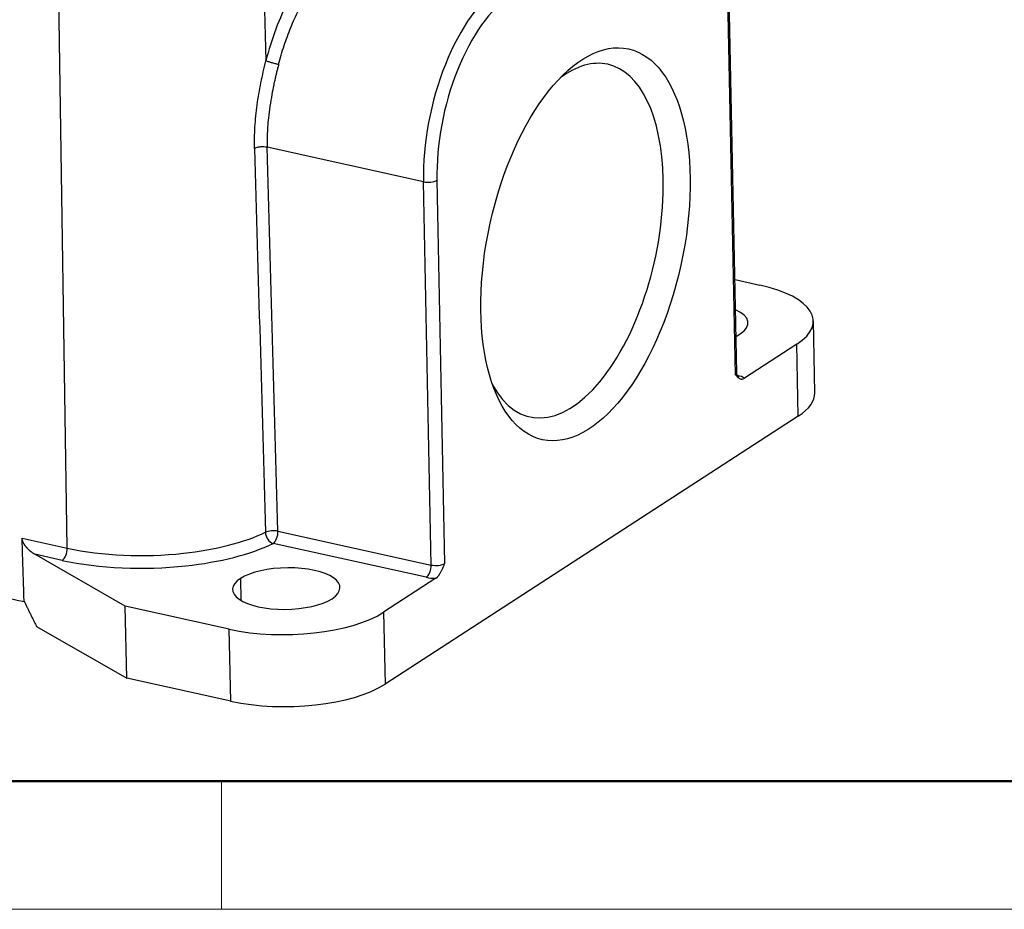
# Model space of a CAD drawing. Units: millimetres. Extents: x 1592 to 2037, y 610 to 925.
# Drawn here: x 1658 to 1698, y 610 to 646 of the extents above; entities that cross this region are included whole.
import ezdxf

# ---------------------------------------------------------------- set-up
doc = ezdxf.new("R2010")
doc.units = ezdxf.units.MM
doc.header["$LTSCALE"] = 65.395
doc.layers.get('0').update_dxf_attribs({"linetype": 'CONTINUOUS', "lineweight": 30})
doc.layers.add('Dim', color=3, linetype='CONTINUOUS', lineweight=15)
doc.layers.add('图框', color=7, linetype='CONTINUOUS', lineweight=20)

# ---------------------------------------------------------------- blocks, each defined once
blk = doc.blocks.new('A4图框-NEW')
at = {"layer": '图框', "lineweight": 50}
blk.add_line((836.855, 484.035), (1126.929, 484.035), dxfattribs=at)
at = {"layer": '图框', "color": 6}
blk.add_line((882.948, 484.035), (882.948, 480.535), dxfattribs=at)
at = {"layer": '图框', "color": 1, "lineweight": 18}
blk.add_line((833.413, 480.535), (1130.412, 480.535), dxfattribs=at)

msp = doc.modelspace()

# ---------------------------------------------------------------- linework, layer by layer
at = {"color": 7, "linetype": 'Continuous'}
for p, q in [((1659.79, 624.721), (1659.361, 653.097)), ((1667.704, 652.693), (1667.93, 644.688)), ((1687.175, 631.82), (1686.858, 647.528)), ((1687.234, 631.903), (1686.917, 647.611)), ((1674.39, 639.737), (1667.984, 641.15)), ((1668.428, 625.413), (1667.984, 641.15)), ((1674.706, 624.029), (1674.39, 639.737)), ((1674.94, 639.798), (1675.256, 624.09)), ((1687.157, 635.727), (1688.175, 635.502)), ((1690.429, 631.085), (1690.37, 634.035)), ((1689.691, 633.078), (1687.544, 631.686)), ((1689.75, 630.129), (1689.691, 633.078)), ((1689.75, 630.129), (1672.814, 619.144)), ((1657.941, 625.129), (1659.79, 624.721)), ((1668.428, 625.413), (1674.706, 624.029)), ((1674.505, 623.525), (1668.226, 624.909)), ((1659.588, 624.22), (1658.461, 624.468)), ((1662.168, 622.338), (1658.461, 624.468)), ((1666.893, 623.477), (1666.911, 622.575)), ((1674.902, 623.486), (1672.755, 622.094)), ((1662.227, 619.388), (1662.168, 622.338)), ((1666.43, 621.398), (1662.168, 622.338)), ((1672.755, 622.094), (1672.814, 619.144)), ((1658.532, 621.512), (1662.227, 619.388)), ((1666.489, 618.449), (1666.43, 621.398)), ((1666.489, 618.449), (1662.227, 619.388))]:
    msp.add_line(p, q, dxfattribs=at)
for centre, major_axis, ratio, start_param, end_param in [((1677.736, 641.907), (-1.378, -6.25), 0.488151, 3.601214, 5.172011), ((1678.077, 641.832), (-1.292, -5.859), 0.488151, 3.601214, 5.172011), ((1680.348, 637.323), (1.593, 7.227), 0.488151, 0, 0.515483), ((1680.348, 637.323), (1.593, 7.227), 0.488151, 5.172011, 6.283185), ((1674.599, 639.873), (0.4, 0.008), 0.387164, 4.154447, 5.725243), ((1680.348, 637.323), (1.593, 7.227), 0.488151, 2.626143, 5.172011), ((1685.77, 633.943), (4.599, 0.093), 0.387164, 5.725243, 7.296039), ((1685.495, 633.912), (-2.2, -0.044), 0.387164, 2.58365, 3.831206), ((1685.495, 633.912), (-2.2, -0.044), 0.387164, 2.451949, 2.58365), ((1686.834, 631.895), (-0.4, -0.008), 0.387164, 2.58365, 3.141602), ((1686.841, 631.526), (-0.8, -0.016), 0.387164, 3.630848, 4.154447), ((1685.83, 630.993), (-4.599, -0.093), 0.387164, 2.58365, 3.141602), ((1668.219, 625.278), (0.4, 0.011), 0.382841, 1.009893, 2.430701), ((1663.088, 626.86), (-6.307, -0.127), 0.387164, 1.797164, 2.434044), ((1668.219, 625.278), (-0.172, 0.361), 0.700681, 1.005939, 2.568009), ((1668.219, 625.278), (-0.086, -0.391), 0.488151, 0.459618, 2.030417), ((1659.581, 624.589), (0.086, 0.391), 0.488151, 3.601214, 5.163284), ((1663.088, 626.86), (-6.307, -0.127), 0.387164, 1.012854, 1.797164), ((1663.095, 626.494), (-6.707, -0.135), 0.387164, 1.797164, 2.43403), ((1663.095, 626.494), (-6.707, -0.135), 0.387164, 1.012854, 1.797164), ((1668.768, 623.063), (-2.2, -0.044), 0.387164, 2.58365, 5.725243), ((1674.497, 623.894), (0.086, 0.391), 0.488151, 3.601213, 5.17201), ((1674.915, 624.165), (-0.4, -0.008), 0.387164, 1.012854, 1.797164), ((1674.915, 624.165), (-0.4, -0.008), 0.387164, 1.797164, 2.58365), ((1668.768, 623.063), (-2.2, -0.044), 0.387164, 5.725243, 8.866836), ((1674.923, 623.796), (-0.8, -0.016), 0.387164, 1.012846, 1.536453), ((1668.834, 622.958), (4.599, 0.093), 0.387164, 4.154447, 5.725243), ((1668.893, 620.008), (-4.599, -0.093), 0.387164, 1.012854, 2.58365)]:
    msp.add_ellipse(centre, major_axis=major_axis, ratio=ratio, start_param=start_param, end_param=end_param, dxfattribs=at)
msp.add_ellipse((1681.03, 637.173), major_axis=(-1.765, -8.008), ratio=0.488151, dxfattribs=at)
at = {"color": 7, "linetype": 'Continuous', "extrusion": (4.2e-15, -2.6e-15, -1)}
msp.add_open_spline([(1670.877, 649.656), (1670.632, 649.497), (1670.155, 649.099), (1669.468, 648.257), (1668.849, 647.214), (1668.321, 646.007), (1668.047, 645.141), (1667.93, 644.688)], degree=3, dxfattribs=at)
at = {"color": 7, "linetype": 'Continuous', "extrusion": (2.8e-14, -1.69e-14, -1)}
msp.add_open_spline([(1668.453, 644.54), (1668.521, 644.802), (1668.597, 645.062), (1668.764, 645.57), (1668.855, 645.818), (1669.051, 646.3), (1669.155, 646.534), (1669.375, 646.982), (1669.491, 647.197), (1669.732, 647.604), (1669.858, 647.796), (1670.117, 648.156), (1670.25, 648.323), (1670.522, 648.629), (1670.66, 648.768), (1670.941, 649.015), (1671.083, 649.123), (1671.225, 649.216)], degree=3, knots=[0, 0, 0, 0, 0.125, 0.125, 0.25, 0.25, 0.375, 0.375, 0.5, 0.5, 0.625, 0.625, 0.75, 0.75, 0.875, 0.875, 1, 1, 1, 1], dxfattribs=at)
at = {"color": 7, "linetype": 'Continuous', "extrusion": (1.025e-13, -1.42e-14, -1)}
msp.add_open_spline([(1667.47, 641.106), (1667.467, 641.251), (1667.463, 641.539), (1667.487, 642.131), (1667.564, 642.883), (1667.719, 643.792), (1667.86, 644.391), (1667.93, 644.688)], degree=3, knots=[0, 0, 0, 0, 0.126089, 0.251002, 0.503434, 0.752994, 1, 1, 1, 1], dxfattribs=at)
at = {"color": 7, "linetype": 'Continuous', "extrusion": (-9.499e-13, -3.3385e-12, -1)}
msp.add_open_spline([(1668.453, 644.54), (1668.431, 644.545), (1668.407, 644.55), (1668.359, 644.562), (1668.335, 644.568), (1668.285, 644.581), (1668.26, 644.588), (1668.21, 644.601), (1668.185, 644.608), (1668.138, 644.622), (1668.114, 644.629), (1668.07, 644.642), (1668.049, 644.649), (1668.011, 644.661), (1667.993, 644.667), (1667.961, 644.678), (1667.947, 644.683), (1667.935, 644.687)], degree=3, knots=[0, 0, 0, 0, 0.125, 0.125, 0.25, 0.25, 0.375, 0.375, 0.5, 0.5, 0.625, 0.625, 0.75, 0.75, 0.875, 0.875, 1, 1, 1, 1], dxfattribs=at)
at = {"color": 7, "linetype": 'Continuous', "extrusion": (1.421e-13, -2.14e-14, -1)}
msp.add_open_spline([(1668.453, 644.54), (1668.439, 644.487), (1668.412, 644.385), (1668.374, 644.233), (1668.339, 644.088), (1668.307, 643.95), (1668.278, 643.818), (1668.234, 643.608), (1668.169, 643.28), (1668.094, 642.833), (1668.036, 642.387), (1668.004, 642.019), (1667.988, 641.718), (1667.981, 641.44), (1667.983, 641.249), (1667.984, 641.15)], degree=3, knots=[0, 0, 0, 0, 0.046411, 0.090831, 0.13326, 0.173698, 0.212144, 0.2486, 0.35688, 0.498094, 0.638869, 0.748543, 0.824521, 0.908339, 1, 1, 1, 1], dxfattribs=at)
at = {"color": 7, "linetype": 'Continuous', "extrusion": (-1.36e-14, 1.635e-13, -1)}
msp.add_open_spline([(1667.984, 641.15), (1667.943, 641.158), (1667.899, 641.164), (1667.806, 641.168), (1667.758, 641.168), (1667.665, 641.16), (1667.619, 641.152), (1667.537, 641.133), (1667.5, 641.12), (1667.47, 641.106)], degree=3, knots=[0, 0, 0, 0, 0.25, 0.25, 0.5, 0.5, 0.75, 0.75, 1, 1, 1, 1], dxfattribs=at)
at = {"color": 7, "linetype": 'Continuous'}
for points, degree in [([(1667.47, 641.106), (1667.617, 635.86), (1667.765, 630.615), (1667.913, 625.369)], 3), ([(1622.088, 630.454), (1658.024, 622.533)], 1), ([(1658.024, 622.533), (1657.941, 625.129)], 1), ([(1658.024, 622.533), (1658.032, 622.528)], 1), ([(1658.032, 622.528), (1658.532, 621.512)], 1)]:
    msp.add_open_spline(points, degree=degree, dxfattribs=at)
at = {"color": 7, "linetype": 'Continuous', "extrusion": (1.992e-13, 9.45e-14, -1)}
msp.add_open_spline([(1687.308, 631.727), (1687.308, 631.727), (1687.296, 631.735), (1687.255, 631.792), (1687.227, 631.866), (1687.234, 631.902), (1687.234, 631.902)], degree=3, knots=[0, 0, 0, 0, 0.253876, 0.58859, 0.999491, 1, 1, 1, 1], dxfattribs=at)
at = {"color": 7, "linetype": 'Continuous', "extrusion": (-1.74e-14, -4.63e-14, -1)}
msp.add_open_spline([(1687.175, 631.82), (1687.192, 631.802), (1687.225, 631.766), (1687.274, 631.72), (1687.322, 631.684), (1687.368, 631.662), (1687.412, 631.651), (1687.454, 631.65), (1687.498, 631.66), (1687.529, 631.677), (1687.544, 631.686)], degree=3, knots=[0, 0, 0, 0, 0.162597, 0.314222, 0.451591, 0.583499, 0.684757, 0.788157, 0.893389, 1, 1, 1, 1], dxfattribs=at)
at = {"color": 7, "linetype": 'Continuous', "extrusion": (2.28e-14, 1.91e-14, -1)}
msp.add_open_spline([(1658.461, 624.468), (1658.286, 624.569), (1658.142, 624.729), (1658.068, 624.813), (1658.017, 624.9), (1657.944, 625.028), (1657.941, 625.129)], degree=2, knots=[0, 0, 0, 0.5, 0.5, 0.75, 0.75, 1, 1, 1], dxfattribs=at)
at = {"color": 7, "linetype": 'Continuous', "extrusion": (-1.2279e-12, 5.734e-13, -1)}
msp.add_open_spline([(1675.053, 623.655), (1675.062, 623.669), (1675.08, 623.699), (1675.106, 623.746), (1675.131, 623.797), (1675.156, 623.85), (1675.181, 623.906), (1675.215, 623.986), (1675.24, 624.048), (1675.256, 624.09)], degree=3, knots=[0, 0, 0, 0, 0.114695, 0.231706, 0.350795, 0.471872, 0.594574, 0.729031, 1, 1, 1, 1], dxfattribs=at)
at = {"color": 7, "linetype": 'Continuous', "extrusion": (-3.985e-13, 3.569e-13, -1)}
msp.add_open_spline([(1674.902, 623.486), (1674.909, 623.492), (1674.925, 623.502), (1674.948, 623.522), (1674.97, 623.545), (1674.992, 623.57), (1675.013, 623.596), (1675.033, 623.625), (1675.046, 623.645), (1675.053, 623.655)], degree=3, knots=[0, 0, 0, 0, 0.146793, 0.292528, 0.437036, 0.580161, 0.721764, 0.861736, 1, 1, 1, 1], dxfattribs=at)

# ---------------------------------------------------------------- block references
at = {"layer": 'Dim', "xscale": 1.5, "yscale": 1.5, "zscale": 1.5}
msp.add_blockref('A4图框-NEW', (341.688, -110.884), dxfattribs=at)

doc.saveas('drawing.dxf')
